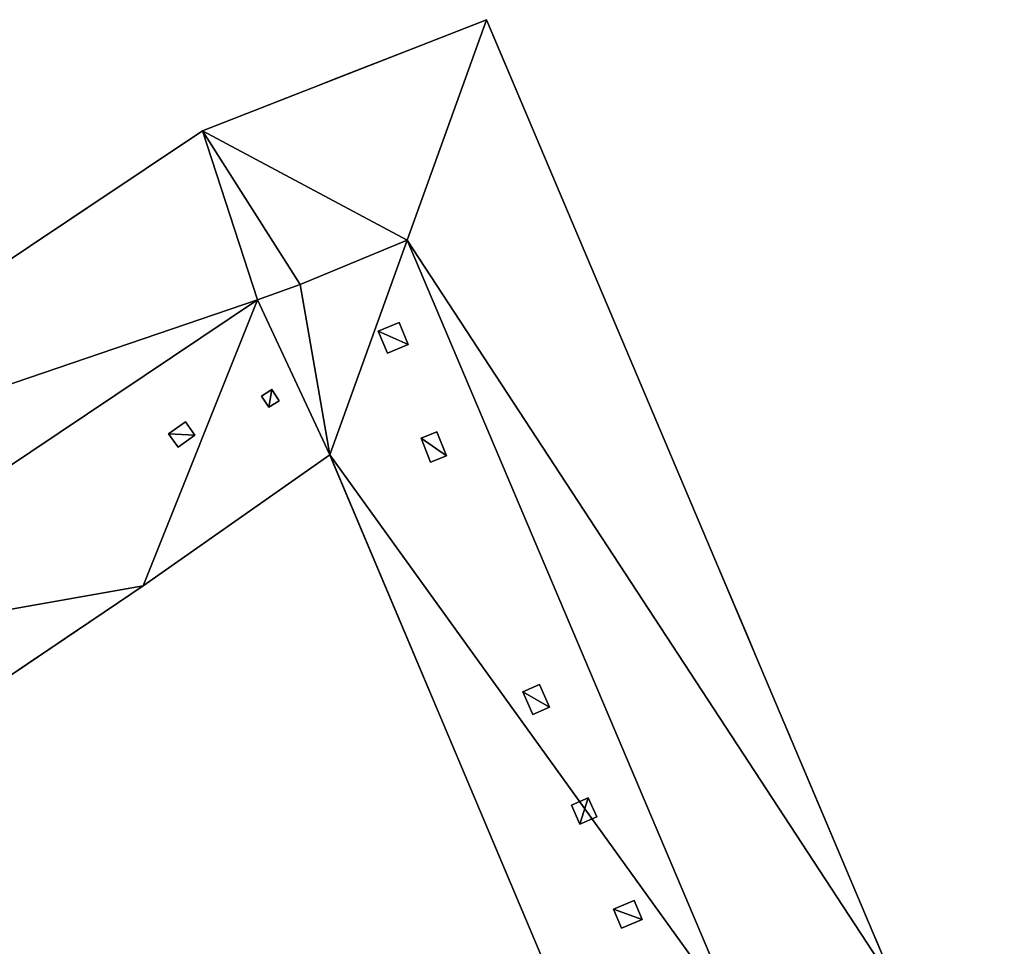
# Model space of a CAD drawing. Units: metres. Extents: x 73752 to 74400, y 345487 to 346012.
# Drawn here: x 73948 to 73986, y 345863 to 345899 of the extents above; entities that cross this region are included whole.
import ezdxf

# ---------------------------------------------------------------- set-up
doc = ezdxf.new("R2010")
doc.units = ezdxf.units.M
for name, color, linetype in [('FacadeFaces', 253, 'Continuous'), ('InnerEaves', 5, 'Continuous'), ('InnerWalls', 5, 'Continuous'), ('OuterEaves', 4, 'Continuous'), ('OuterWalls', 4, 'Continuous'), ('RoofFaces', 24, 'Continuous'), ('RoofLines', 2, 'Continuous'), ('TerrainIntersection', 106, 'Continuous')]:
    doc.layers.add(name, color=color, linetype=linetype)

msp = doc.modelspace()

# ---------------------------------------------------------------- linework, layer by layer
at = {"layer": 'FacadeFaces'}
for points in [[(73954.96, 345894.411, 297.847), (73965.965, 345898.723, 297.847), (73965.965, 345898.723, 284.924), (73954.96, 345894.411, 297.847)], [(73954.96, 345894.411, 297.847), (73965.965, 345898.723, 284.924), (73954.96, 345894.411, 284.924), (73954.96, 345894.411, 297.847)], [(73965.965, 345898.723, 297.847), (73981.836, 345861.211, 297.875), (73981.836, 345861.211, 284.924), (73965.965, 345898.723, 297.847)], [(73965.965, 345898.723, 297.847), (73981.836, 345861.211, 284.924), (73965.965, 345898.723, 284.924), (73965.965, 345898.723, 297.847)], [(73954.96, 345894.411, 284.924), (73932.737, 345879.554, 284.924), (73932.737, 345879.554, 297.847), (73954.96, 345894.411, 284.924)], [(73954.96, 345894.411, 284.924), (73932.737, 345879.554, 297.847), (73954.96, 345894.411, 297.847), (73954.96, 345894.411, 284.924)], [(73962.573, 345886.983, 299.648), (73961.766, 345886.643, 299.299), (73961.766, 345886.643, 300.161), (73962.573, 345886.983, 299.648)], [(73962.573, 345886.983, 299.648), (73961.766, 345886.643, 300.161), (73962.573, 345886.983, 300.22), (73962.573, 345886.983, 299.648)], [(73962.929, 345886.137, 299.65), (73962.573, 345886.983, 299.648), (73962.573, 345886.983, 300.22), (73962.929, 345886.137, 299.65)], [(73962.929, 345886.137, 299.65), (73962.573, 345886.983, 300.22), (73962.929, 345886.137, 300.224), (73962.929, 345886.137, 299.65)], [(73961.766, 345886.643, 300.161), (73962.122, 345885.797, 299.301), (73962.122, 345885.797, 300.165), (73961.766, 345886.643, 300.161)], [(73961.766, 345886.643, 299.299), (73962.122, 345885.797, 299.301), (73961.766, 345886.643, 300.161), (73961.766, 345886.643, 299.299)], [(73962.122, 345885.797, 300.165), (73962.929, 345886.137, 299.65), (73962.929, 345886.137, 300.224), (73962.122, 345885.797, 300.165)], [(73962.122, 345885.797, 299.301), (73962.929, 345886.137, 299.65), (73962.122, 345885.797, 300.165), (73962.122, 345885.797, 299.301)], [(73957.248, 345884.132, 299.287), (73957.65, 345884.387, 299.287), (73957.65, 345884.387, 299.167), (73957.248, 345884.132, 299.287)], [(73957.248, 345884.132, 299.287), (73957.65, 345884.387, 299.167), (73957.248, 345884.132, 299.176), (73957.248, 345884.132, 299.287)], [(73957.65, 345884.387, 299.287), (73957.926, 345883.952, 299.188), (73957.926, 345883.952, 298.971), (73957.65, 345884.387, 299.287)], [(73957.65, 345884.387, 299.287), (73957.926, 345883.952, 298.971), (73957.65, 345884.387, 299.167), (73957.65, 345884.387, 299.287)], [(73957.524, 345883.697, 299.188), (73957.248, 345884.132, 299.287), (73957.248, 345884.132, 299.176), (73957.524, 345883.697, 299.188)], [(73957.524, 345883.697, 299.188), (73957.248, 345884.132, 299.176), (73957.524, 345883.697, 298.979), (73957.524, 345883.697, 299.188)], [(73957.926, 345883.952, 299.188), (73957.524, 345883.697, 299.188), (73957.524, 345883.697, 298.979), (73957.926, 345883.952, 299.188)], [(73957.926, 345883.952, 299.188), (73957.524, 345883.697, 298.979), (73957.926, 345883.952, 298.971), (73957.926, 345883.952, 299.188)], [(73954.298, 345883.135, 299.5), (73953.641, 345882.671, 299.493), (73953.641, 345882.671, 300.362), (73954.298, 345883.135, 299.5)], [(73954.298, 345883.135, 299.5), (73953.641, 345882.671, 300.362), (73954.298, 345883.135, 300.362), (73954.298, 345883.135, 299.5)], [(73954.666, 345882.613, 300.362), (73954.298, 345883.135, 299.5), (73954.298, 345883.135, 300.362), (73954.666, 345882.613, 300.362)], [(73954.666, 345882.613, 299.264), (73954.298, 345883.135, 299.5), (73954.666, 345882.613, 300.362), (73954.666, 345882.613, 299.264)], [(73964.043, 345882.748, 299.543), (73963.427, 345882.506, 299.279), (73963.427, 345882.506, 301.047), (73964.043, 345882.748, 299.543)], [(73964.043, 345882.748, 299.543), (73963.427, 345882.506, 301.047), (73964.043, 345882.748, 301.047), (73964.043, 345882.748, 299.543)], [(73964.41, 345881.81, 301.047), (73964.043, 345882.748, 299.543), (73964.043, 345882.748, 301.047), (73964.41, 345881.81, 301.047)], [(73964.41, 345881.81, 299.535), (73964.043, 345882.748, 299.543), (73964.41, 345881.81, 301.047), (73964.41, 345881.81, 299.535)], [(73953.641, 345882.671, 299.493), (73954.009, 345882.149, 299.257), (73954.009, 345882.149, 300.362), (73953.641, 345882.671, 299.493)], [(73953.641, 345882.671, 299.493), (73954.009, 345882.149, 300.362), (73953.641, 345882.671, 300.362), (73953.641, 345882.671, 299.493)], [(73954.009, 345882.149, 300.362), (73954.666, 345882.613, 299.264), (73954.666, 345882.613, 300.362), (73954.009, 345882.149, 300.362)], [(73954.009, 345882.149, 299.257), (73954.666, 345882.613, 299.264), (73954.009, 345882.149, 300.362), (73954.009, 345882.149, 299.257)], [(73963.427, 345882.506, 299.279), (73963.795, 345881.568, 299.272), (73963.795, 345881.568, 301.047), (73963.427, 345882.506, 299.279)], [(73963.427, 345882.506, 299.279), (73963.795, 345881.568, 301.047), (73963.427, 345882.506, 301.047), (73963.427, 345882.506, 299.279)], [(73959.893, 345881.856, 284.924), (73959.893, 345881.856, 297.882), (73952.665, 345876.777, 297.882), (73959.893, 345881.856, 284.924)], [(73959.893, 345881.856, 284.924), (73952.665, 345876.777, 297.882), (73952.665, 345876.777, 284.924), (73959.893, 345881.856, 284.924)], [(73969.747, 345858.486, 284.924), (73969.747, 345858.486, 297.882), (73959.893, 345881.856, 297.882), (73969.747, 345858.486, 284.924)], [(73969.747, 345858.486, 284.924), (73959.893, 345881.856, 297.882), (73959.893, 345881.856, 284.924), (73969.747, 345858.486, 284.924)], [(73963.795, 345881.568, 301.047), (73964.41, 345881.81, 299.535), (73964.41, 345881.81, 301.047), (73963.795, 345881.568, 301.047)], [(73963.795, 345881.568, 299.272), (73964.41, 345881.81, 299.535), (73963.795, 345881.568, 301.047), (73963.795, 345881.568, 299.272)], [(73952.665, 345876.777, 297.882), (73940.002, 345868.236, 284.924), (73952.665, 345876.777, 284.924), (73952.665, 345876.777, 297.882)], [(73940.002, 345868.236, 297.882), (73940.002, 345868.236, 284.924), (73952.665, 345876.777, 297.882), (73940.002, 345868.236, 297.882)], [(73968.014, 345872.956, 299.51), (73967.367, 345872.67, 299.229), (73967.367, 345872.67, 299.963), (73968.014, 345872.956, 299.51)], [(73968.014, 345872.956, 299.51), (73967.367, 345872.67, 299.963), (73968.014, 345872.956, 299.963), (73968.014, 345872.956, 299.51)], [(73968.404, 345872.071, 299.518), (73968.014, 345872.956, 299.51), (73968.014, 345872.956, 299.963), (73968.404, 345872.071, 299.518)], [(73968.404, 345872.071, 299.518), (73968.014, 345872.956, 299.963), (73968.404, 345872.071, 299.963), (73968.404, 345872.071, 299.518)], [(73967.367, 345872.67, 299.963), (73967.756, 345871.785, 299.237), (73967.756, 345871.785, 299.963), (73967.367, 345872.67, 299.963)], [(73967.367, 345872.67, 299.229), (73967.756, 345871.785, 299.237), (73967.367, 345872.67, 299.963), (73967.367, 345872.67, 299.229)], [(73967.756, 345871.785, 299.963), (73968.404, 345872.071, 299.518), (73968.404, 345872.071, 299.963), (73967.756, 345871.785, 299.963)], [(73967.756, 345871.785, 299.237), (73968.404, 345872.071, 299.518), (73967.756, 345871.785, 299.963), (73967.756, 345871.785, 299.237)], [(73969.905, 345868.559, 299.535), (73969.255, 345868.272, 299.249), (73969.255, 345868.272, 299.963), (73969.905, 345868.559, 299.535)], [(73969.905, 345868.559, 299.535), (73969.255, 345868.272, 299.963), (73969.905, 345868.559, 299.963), (73969.905, 345868.559, 299.535)], [(73969.581, 345867.532, 299.254), (73969.255, 345868.272, 299.963), (73969.255, 345868.272, 299.249), (73969.581, 345867.532, 299.254)], [(73969.581, 345867.532, 299.963), (73969.255, 345868.272, 299.963), (73969.581, 345867.532, 299.254), (73969.581, 345867.532, 299.963)], [(73969.905, 345868.559, 299.963), (73970.232, 345867.819, 299.963), (73970.232, 345867.819, 299.542), (73969.905, 345868.559, 299.963)], [(73969.905, 345868.559, 299.963), (73970.232, 345867.819, 299.542), (73969.905, 345868.559, 299.535), (73969.905, 345868.559, 299.963)], [(73969.581, 345867.532, 299.963), (73969.581, 345867.532, 299.254), (73970.232, 345867.819, 299.542), (73969.581, 345867.532, 299.963)], [(73969.581, 345867.532, 299.963), (73970.232, 345867.819, 299.542), (73970.232, 345867.819, 299.963), (73969.581, 345867.532, 299.963)], [(73971.679, 345864.58, 299.575), (73970.876, 345864.237, 299.218), (73970.876, 345864.237, 299.888), (73971.679, 345864.58, 299.575)], [(73971.679, 345864.58, 299.575), (73970.876, 345864.237, 299.888), (73971.679, 345864.58, 299.888), (73971.679, 345864.58, 299.575)], [(73971.993, 345863.842, 299.576), (73971.679, 345864.58, 299.575), (73971.679, 345864.58, 299.888), (73971.993, 345863.842, 299.576)], [(73971.993, 345863.842, 299.576), (73971.679, 345864.58, 299.888), (73971.993, 345863.842, 299.888), (73971.993, 345863.842, 299.576)], [(73970.876, 345864.237, 299.888), (73971.19, 345863.5, 299.22), (73971.19, 345863.5, 299.888), (73970.876, 345864.237, 299.888)], [(73970.876, 345864.237, 299.218), (73971.19, 345863.5, 299.22), (73970.876, 345864.237, 299.888), (73970.876, 345864.237, 299.218)], [(73971.19, 345863.5, 299.888), (73971.993, 345863.842, 299.576), (73971.993, 345863.842, 299.888), (73971.19, 345863.5, 299.888)], [(73971.19, 345863.5, 299.22), (73971.993, 345863.842, 299.576), (73971.19, 345863.5, 299.888), (73971.19, 345863.5, 299.22)]]:
    msp.add_3dface(points, dxfattribs=at)
at = {"layer": 'InnerEaves'}
msp.add_polyline3d([(73969.747, 345858.486, 297.882), (73959.893, 345881.856, 297.882), (73952.665, 345876.777, 297.882), (73940.002, 345868.236, 297.882), (73934.318, 345864.611, 297.882), (73931.749, 345864.409, 298.329), (73930.139, 345862.268, 297.974), (73930.199, 345862.013, 297.882), (73930.655, 345860.078, 298.342), (73930.719, 345859.804, 298.41), (73933.066, 345858.681, 298.11), (73933.692, 345858.87, 297.882), (73935.931, 345856.856, 297.882), (73952.813, 345840.278, 297.882), (73968.424, 345844.745, 297.882), (73969.842, 345844.305, 298.114), (73971.776, 345844.757, 298.142), (73972.396, 345845.769, 299.016), (73972.797, 345846.424, 298.739), (73972.672, 345848.386, 298.237), (73971.582, 345850.021, 297.931), (73971.46, 345850.017, 297.882), (73969.747, 345858.486, 297.882)], dxfattribs=at)
at = {"layer": 'InnerWalls'}
msp.add_polyline3d([(73969.747, 345858.486, 297.882), (73959.893, 345881.856, 297.882), (73952.665, 345876.777, 297.882), (73940.002, 345868.236, 297.882), (73934.318, 345864.611, 297.882), (73931.749, 345864.409, 298.329), (73930.139, 345862.268, 297.974), (73930.199, 345862.013, 297.882), (73930.655, 345860.078, 298.342), (73930.719, 345859.804, 298.41), (73933.066, 345858.681, 298.11), (73933.692, 345858.87, 297.882), (73935.931, 345856.856, 297.882), (73952.813, 345840.278, 297.882), (73968.424, 345844.745, 297.882), (73969.842, 345844.305, 298.114), (73971.776, 345844.757, 298.142), (73972.396, 345845.769, 299.016), (73972.797, 345846.424, 298.739), (73972.672, 345848.386, 298.237), (73971.582, 345850.021, 297.931), (73971.46, 345850.017, 297.882), (73969.747, 345858.486, 297.882)], dxfattribs=at)
at = {"layer": 'OuterEaves'}
for points in [[(73965.965, 345898.723, 297.847), (73954.96, 345894.411, 297.847), (73932.737, 345879.554, 297.847), (73920.561, 345871.568, 297.971), (73919.645, 345870.786, 297.971), (73912.665, 345864.532, 297.961), (73922.798, 345852.658, 297.961), (73937.383, 345839.867, 297.939), (73937.028, 345841.259, 298.315), (73942.551, 345842.599, 300.642), (73945.861, 345843.403, 299.199), (73947.065, 345838.459, 300.358), (73947.605, 345836.242, 299.926), (73942.621, 345835.161, 297.899), (73943.216, 345828.889, 297.885), (73986.022, 345833.041, 297.879), (73983.832, 345855.513, 297.901), (73984.11, 345855.627, 297.792), (73982.043, 345861.257, 297.792), (73981.836, 345861.211, 297.875), (73965.965, 345898.723, 297.847)], [(73962.929, 345886.137, 300.224), (73962.573, 345886.983, 300.22), (73961.766, 345886.643, 300.161), (73962.122, 345885.797, 300.165), (73962.929, 345886.137, 300.224)], [(73957.248, 345884.132, 299.287), (73957.524, 345883.697, 299.188), (73957.926, 345883.952, 299.188), (73957.65, 345884.387, 299.287), (73957.248, 345884.132, 299.287)], [(73954.009, 345882.149, 300.362), (73954.666, 345882.613, 300.362), (73954.298, 345883.135, 300.362), (73953.641, 345882.671, 300.362), (73954.009, 345882.149, 300.362)], [(73964.41, 345881.81, 301.047), (73964.043, 345882.748, 301.047), (73963.427, 345882.506, 301.047), (73963.795, 345881.568, 301.047), (73964.41, 345881.81, 301.047)], [(73968.404, 345872.071, 299.963), (73968.014, 345872.956, 299.963), (73967.367, 345872.67, 299.963), (73967.756, 345871.785, 299.963), (73968.404, 345872.071, 299.963)], [(73970.232, 345867.819, 299.963), (73969.905, 345868.559, 299.963), (73969.572, 345868.412, 299.963), (73969.255, 345868.272, 299.963), (73969.581, 345867.532, 299.963), (73970.055, 345867.741, 299.963), (73970.232, 345867.819, 299.963)], [(73971.993, 345863.842, 299.888), (73971.679, 345864.58, 299.888), (73970.876, 345864.237, 299.888), (73971.19, 345863.5, 299.888), (73971.993, 345863.842, 299.888)]]:
    msp.add_polyline3d(points, dxfattribs=at)
at = {"layer": 'OuterWalls'}
for points in [[(73965.965, 345898.723, 297.847), (73954.96, 345894.411, 297.847), (73932.737, 345879.554, 297.847), (73920.561, 345871.568, 297.971), (73919.645, 345870.786, 297.971), (73912.665, 345864.532, 297.961), (73922.798, 345852.658, 297.961), (73937.383, 345839.867, 297.939), (73937.028, 345841.259, 298.315), (73942.551, 345842.599, 300.642), (73945.861, 345843.403, 299.199), (73947.065, 345838.459, 300.358), (73947.605, 345836.242, 299.926), (73942.621, 345835.161, 297.899), (73943.216, 345828.889, 297.885), (73986.022, 345833.041, 297.879), (73983.832, 345855.513, 297.901), (73984.11, 345855.627, 297.792), (73982.043, 345861.257, 297.792), (73981.836, 345861.211, 297.875), (73965.965, 345898.723, 297.847)], [(73962.929, 345886.137, 300.224), (73962.573, 345886.983, 300.22), (73961.766, 345886.643, 300.161), (73962.122, 345885.797, 300.165), (73962.929, 345886.137, 300.224)], [(73957.248, 345884.132, 299.287), (73957.524, 345883.697, 299.188), (73957.926, 345883.952, 299.188), (73957.65, 345884.387, 299.287), (73957.248, 345884.132, 299.287)], [(73954.009, 345882.149, 300.362), (73954.666, 345882.613, 300.362), (73954.298, 345883.135, 300.362), (73953.641, 345882.671, 300.362), (73954.009, 345882.149, 300.362)], [(73964.41, 345881.81, 301.047), (73964.043, 345882.748, 301.047), (73963.427, 345882.506, 301.047), (73963.795, 345881.568, 301.047), (73964.41, 345881.81, 301.047)], [(73968.404, 345872.071, 299.963), (73968.014, 345872.956, 299.963), (73967.367, 345872.67, 299.963), (73967.756, 345871.785, 299.963), (73968.404, 345872.071, 299.963)], [(73970.232, 345867.819, 299.963), (73969.905, 345868.559, 299.963), (73969.572, 345868.412, 299.963), (73969.255, 345868.272, 299.963), (73969.581, 345867.532, 299.963), (73970.055, 345867.741, 299.963), (73970.232, 345867.819, 299.963)], [(73971.993, 345863.842, 299.888), (73971.679, 345864.58, 299.888), (73970.876, 345864.237, 299.888), (73971.19, 345863.5, 299.888), (73971.993, 345863.842, 299.888)]]:
    msp.add_polyline3d(points, dxfattribs=at)
at = {"layer": 'RoofFaces'}
for points in [[(73965.965, 345898.723, 297.847), (73954.96, 345894.411, 297.847), (73962.885, 345890.172, 300.248), (73965.965, 345898.723, 297.847)], [(73981.836, 345861.211, 297.875), (73965.965, 345898.723, 297.847), (73962.885, 345890.172, 300.248), (73981.836, 345861.211, 297.875)], [(73954.96, 345894.411, 297.847), (73932.737, 345879.554, 297.847), (73957.088, 345887.867, 300.38), (73954.96, 345894.411, 297.847)], [(73954.96, 345894.411, 297.847), (73957.088, 345887.867, 300.38), (73958.742, 345888.459, 300.253), (73954.96, 345894.411, 297.847)], [(73954.96, 345894.411, 297.847), (73958.742, 345888.459, 300.253), (73962.885, 345890.172, 300.248), (73954.96, 345894.411, 297.847)], [(73958.742, 345888.459, 300.253), (73959.893, 345881.856, 297.882), (73962.885, 345890.172, 300.248), (73958.742, 345888.459, 300.253)], [(73962.885, 345890.172, 300.248), (73959.893, 345881.856, 297.882), (73975.727, 345859.862, 300.349), (73962.885, 345890.172, 300.248)], [(73981.836, 345861.211, 297.875), (73962.885, 345890.172, 300.248), (73975.727, 345859.862, 300.349), (73981.836, 345861.211, 297.875)], [(73957.088, 345887.867, 300.38), (73959.893, 345881.856, 297.882), (73958.742, 345888.459, 300.253), (73957.088, 345887.867, 300.38)], [(73957.088, 345887.867, 300.38), (73932.737, 345879.554, 297.847), (73936.214, 345873.866, 300.382), (73957.088, 345887.867, 300.38)], [(73936.214, 345873.866, 300.382), (73952.665, 345876.777, 297.882), (73957.088, 345887.867, 300.38), (73936.214, 345873.866, 300.382)], [(73952.665, 345876.777, 297.882), (73959.893, 345881.856, 297.882), (73957.088, 345887.867, 300.38), (73952.665, 345876.777, 297.882)], [(73962.573, 345886.983, 300.22), (73961.766, 345886.643, 300.161), (73962.929, 345886.137, 300.224), (73962.573, 345886.983, 300.22)], [(73961.766, 345886.643, 300.161), (73962.122, 345885.797, 300.165), (73962.929, 345886.137, 300.224), (73961.766, 345886.643, 300.161)], [(73957.524, 345883.697, 299.188), (73957.65, 345884.387, 299.287), (73957.248, 345884.132, 299.287), (73957.524, 345883.697, 299.188)], [(73957.926, 345883.952, 299.188), (73957.65, 345884.387, 299.287), (73957.524, 345883.697, 299.188), (73957.926, 345883.952, 299.188)], [(73954.298, 345883.135, 300.362), (73953.641, 345882.671, 300.362), (73954.666, 345882.613, 300.362), (73954.298, 345883.135, 300.362)], [(73964.043, 345882.748, 301.047), (73963.427, 345882.506, 301.047), (73964.41, 345881.81, 301.047), (73964.043, 345882.748, 301.047)], [(73954.666, 345882.613, 300.362), (73953.641, 345882.671, 300.362), (73954.009, 345882.149, 300.362), (73954.666, 345882.613, 300.362)], [(73963.427, 345882.506, 301.047), (73963.795, 345881.568, 301.047), (73964.41, 345881.81, 301.047), (73963.427, 345882.506, 301.047)], [(73959.893, 345881.856, 297.882), (73969.747, 345858.486, 297.882), (73975.727, 345859.862, 300.349), (73959.893, 345881.856, 297.882)], [(73940.002, 345868.236, 297.882), (73952.665, 345876.777, 297.882), (73936.214, 345873.866, 300.382), (73940.002, 345868.236, 297.882)], [(73968.014, 345872.956, 299.963), (73967.367, 345872.67, 299.963), (73968.404, 345872.071, 299.963), (73968.014, 345872.956, 299.963)], [(73967.367, 345872.67, 299.963), (73967.756, 345871.785, 299.963), (73968.404, 345872.071, 299.963), (73967.367, 345872.67, 299.963)], [(73969.905, 345868.559, 299.963), (73969.255, 345868.272, 299.963), (73969.581, 345867.532, 299.963), (73969.905, 345868.559, 299.963)], [(73969.905, 345868.559, 299.963), (73969.581, 345867.532, 299.963), (73970.232, 345867.819, 299.963), (73969.905, 345868.559, 299.963)], [(73971.679, 345864.58, 299.888), (73970.876, 345864.237, 299.888), (73971.993, 345863.842, 299.888), (73971.679, 345864.58, 299.888)], [(73970.876, 345864.237, 299.888), (73971.19, 345863.5, 299.888), (73971.993, 345863.842, 299.888), (73970.876, 345864.237, 299.888)]]:
    msp.add_3dface(points, dxfattribs=at)
at = {"layer": 'RoofLines'}
for points in [[(73959.893, 345881.856, 297.882), (73962.885, 345890.172, 300.248), (73965.965, 345898.723, 297.847)], [(73957.088, 345887.867, 300.38), (73954.96, 345894.411, 297.847)], [(73921.415, 345863.352, 300.313), (73925.572, 345867.031, 300.383), (73936.214, 345873.866, 300.382), (73957.088, 345887.867, 300.38), (73958.742, 345888.459, 300.253), (73962.885, 345890.172, 300.248), (73975.727, 345859.862, 300.349), (73977.089, 345855.037, 300.485), (73977.907, 345850.228, 300.473), (73977.944, 345850.016, 300.472), (73979.202, 345839.563, 300.15), (73973.54, 345838.804, 300.162), (73954.674, 345835.459, 300.299), (73950.044, 345834.904, 300.29), (73949.576, 345835.104, 300.358), (73948.667, 345836.473, 300.358), (73947.065, 345838.459, 300.358)], [(73957.088, 345887.867, 300.38), (73959.893, 345881.856, 297.882)]]:
    msp.add_polyline3d(points, dxfattribs=at)
at = {"layer": 'TerrainIntersection'}
for points in [[(73981.836, 345861.211, 287.175), (73981.079, 345863, 286.991), (73980.688, 345863.925, 286.931), (73979.569, 345866.569, 286.903), (73979.435, 345866.887, 286.879), (73979.387, 345867, 286.871), (73978.293, 345869.586, 286.939), (73977.886, 345870.546, 286.999), (73977.694, 345871, 287.017), (73977.47, 345871.53, 286.929), (73977.224, 345872.112, 286.865), (73977.147, 345872.294, 286.854), (73976.425, 345874, 286.903), (73976.299, 345874.299, 286.85), (73976.002, 345875, 286.795), (73975.372, 345876.489, 286.739), (73974.406, 345878.772, 286.752), (73973.735, 345880.359, 286.747), (73973.456, 345881.018, 286.753), (73972.549, 345883.162, 286.737), (73971, 345886.822, 286.557), (73969.233, 345891, 286.303), (73967.936, 345894.064, 286.183), (73966.19, 345898.19, 286.003), (73965.965, 345898.723, 285.974), (73965.031, 345898.357, 286.021), (73965, 345898.345, 286.023), (73963.644, 345897.814, 285.98), (73960, 345896.386, 286.043), (73958.893, 345895.952, 286.043), (73958.584, 345895.831, 286.023), (73957.567, 345895.433, 285.971), (73956.685, 345895.087, 285.933), (73954.96, 345894.411, 285.772), (73953.714, 345893.578, 285.681), (73953.661, 345893.542, 285.68), (73952.114, 345892.509, 285.642), (73949.858, 345891, 285.653), (73949, 345890.426, 285.663), (73948.47, 345890.072, 285.656), (73944.511, 345887.425, 285.575)], [(73965.665, 345868.166, 287.165), (73965.517, 345868.517, 287.169), (73964.049, 345872, 287.138), (73963.55, 345873.183, 287.155), (73963.16, 345874.107, 287.148), (73960, 345881.602, 287.082), (73959.893, 345881.856, 287.076), (73958.721, 345881.032, 287.026), (73957.727, 345880.334, 286.984), (73952.665, 345876.777, 287.143), (73951.387, 345875.915, 287.183), (73949.734, 345874.8, 287.232), (73949, 345874.305, 287.223), (73948.221, 345873.779, 287.229), (73948.138, 345873.724, 287.226), (73945.583, 345872, 287.2)], [(73968.003, 345862.621, 287.217), (73967.844, 345863, 287.21), (73966.555, 345866.056, 287.201), (73965.665, 345868.166, 287.165)]]:
    msp.add_polyline3d(points, dxfattribs=at)

doc.saveas('drawing.dxf')
